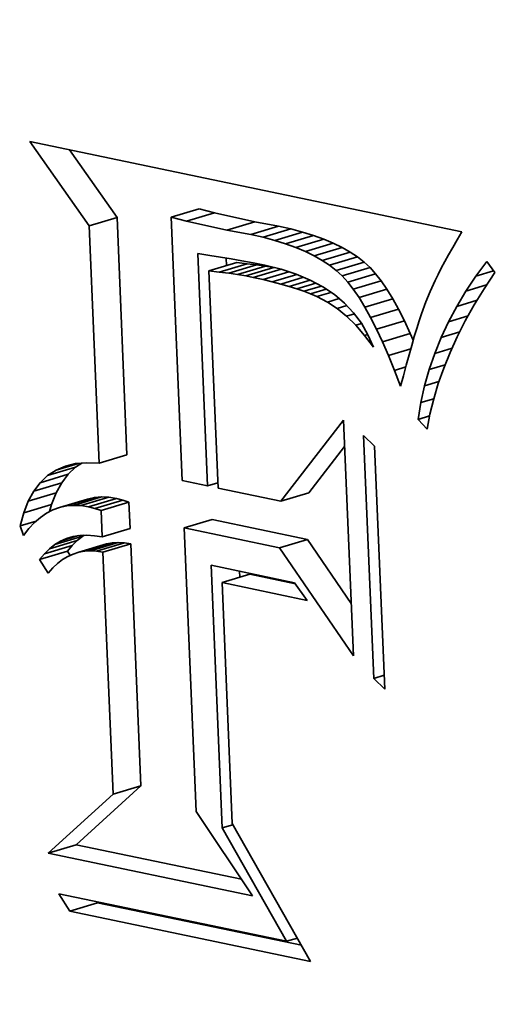
# Model space of a CAD drawing. Extents: x 0 to 10.8, y 0 to 8.3.
# Drawn here: x 8.3 to 8.3, y 3.6 to 3.7 of the extents above; entities that cross this region are included whole.
import ezdxf

# ---------------------------------------------------------------- set-up
doc = ezdxf.new("R2010")
doc.units = 0
doc.header["$MEASUREMENT"] = 0
doc.layers.get('0').update_dxf_attribs({"lineweight": 13})

msp = doc.modelspace()

# ---------------------------------------------------------------- linework, layer by layer
at = {"color": 7, "lineweight": 35, "ltscale": 0.000179432}
msp.add_line((8.318223, 3.678792), (8.314098, 3.684666), dxfattribs=at)
at = {"color": 7, "lineweight": 35, "ltscale": 0.000768201}
msp.add_line((8.314098, 3.684666), (8.344177, 3.678383), dxfattribs=at)
at = {"color": 7, "lineweight": 35, "ltscale": 0.000144054}
msp.add_line((8.320168, 3.679374), (8.316856, 3.68409), dxfattribs=at)
at = {"color": 7, "lineweight": 35, "ltscale": 5.07402e-05}
for p, q in [((8.323943, 3.679385), (8.325887, 3.679967)), ((8.318223, 3.678792), (8.320168, 3.679374)), ((8.325016, 3.679122), (8.326961, 3.679704)), ((8.327829, 3.678495), (8.329773, 3.679077)), ((8.329479, 3.67819), (8.331423, 3.678772)), ((8.330341, 3.677994), (8.332285, 3.678576)), ((8.331152, 3.677777), (8.333097, 3.678359)), ((8.331914, 3.677541), (8.333858, 3.678123)), ((8.332626, 3.677283), (8.33457, 3.677865)), ((8.333288, 3.677005), (8.335232, 3.677587)), ((8.3339, 3.676706), (8.335844, 3.677288)), ((8.334462, 3.676387), (8.336406, 3.676969)), ((8.334974, 3.676047), (8.336918, 3.676629)), ((8.32657, 3.67565), (8.328514, 3.676232)), ((8.327285, 3.675571), (8.329229, 3.676153)), ((8.327951, 3.675486), (8.329896, 3.676068)), ((8.32857, 3.675396), (8.330514, 3.675978)), ((8.32914, 3.6753), (8.331084, 3.675882)), ((8.335436, 3.675686), (8.33738, 3.676268)), ((8.335848, 3.675305), (8.337792, 3.675887)), ((8.329663, 3.675199), (8.331607, 3.675781)), ((8.336237, 3.674875), (8.338181, 3.675457)), ((8.33663, 3.674371), (8.338574, 3.674953)), ((8.337027, 3.673791), (8.338971, 3.674373)), ((8.337428, 3.673135), (8.339372, 3.673717)), ((8.337833, 3.672404), (8.339778, 3.672986)), ((8.338243, 3.671598), (8.340187, 3.67218)), ((8.338656, 3.670716), (8.3406, 3.671298)), ((8.31892, 3.662253), (8.320864, 3.662835)), ((8.31482, 3.6609), (8.316765, 3.661482)), ((8.315337, 3.661389), (8.317282, 3.661971)), ((8.314369, 3.660305), (8.316314, 3.660887)), ((8.313985, 3.659604), (8.31593, 3.660186)), ((8.331583, 3.659608), (8.333527, 3.66019)), ((8.316166, 3.65917), (8.31811, 3.659752)), ((8.316645, 3.659277), (8.31859, 3.659859)), ((8.317142, 3.65932), (8.319086, 3.659902)), ((8.317655, 3.659302), (8.3196, 3.659884)), ((8.318186, 3.65922), (8.32013, 3.659802)), ((8.318625, 3.659101), (8.32057, 3.659683)), ((8.319059, 3.65896), (8.321003, 3.659542)), ((8.313668, 3.658798), (8.315612, 3.65938)), ((8.324854, 3.65775), (8.326798, 3.658332)), ((8.319136, 3.657118), (8.321081, 3.6577)), ((8.315458, 3.656296), (8.317402, 3.656878)), ((8.315833, 3.65659), (8.317777, 3.657172)), ((8.3179, 3.656125), (8.319845, 3.656707)), ((8.318314, 3.656151), (8.320259, 3.656733)), ((8.318741, 3.656129), (8.320685, 3.656711)), ((8.33149, 3.656364), (8.333434, 3.656946)), ((8.314779, 3.655542), (8.316723, 3.656124)), ((8.315106, 3.655946), (8.317051, 3.656528)), ((8.317499, 3.656051), (8.319443, 3.656633)), ((8.319181, 3.65606), (8.321125, 3.656642)), ((8.327485, 3.653937), (8.329429, 3.654519)), ((8.319891, 3.639207), (8.321835, 3.639789)), ((8.315382, 3.635099), (8.317327, 3.635681)), ((8.316873, 3.631057), (8.318818, 3.631639))]:
    msp.add_line(p, q, dxfattribs=at)
at = {"color": 7, "lineweight": 35, "ltscale": 2.764e-05}
for p, q in [((8.326961, 3.679704), (8.325887, 3.679967)), ((8.325016, 3.679122), (8.323943, 3.679385))]:
    msp.add_line(p, q, dxfattribs=at)
at = {"color": 7, "lineweight": 35, "ltscale": 0.00041386}
for p, q in [((8.320864, 3.662835), (8.320168, 3.679374)), ((8.31892, 3.662253), (8.318223, 3.678792))]:
    msp.add_line(p, q, dxfattribs=at)
at = {"color": 7, "lineweight": 35, "ltscale": 0.000458974}
msp.add_line((8.323943, 3.679385), (8.324715, 3.661042), dxfattribs=at)
at = {"color": 7, "lineweight": 35, "ltscale": 7.20304e-05}
for p, q in [((8.329773, 3.679077), (8.326961, 3.679704)), ((8.327829, 3.678495), (8.325016, 3.679122))]:
    msp.add_line(p, q, dxfattribs=at)
at = {"color": 7, "lineweight": 35, "ltscale": 4.19538e-05}
for p, q in [((8.331423, 3.678772), (8.329773, 3.679077)), ((8.329479, 3.67819), (8.327829, 3.678495))]:
    msp.add_line(p, q, dxfattribs=at)
at = {"color": 7, "lineweight": 35, "ltscale": 2.20951e-05}
for p, q in [((8.332285, 3.678576), (8.331423, 3.678772)), ((8.330341, 3.677994), (8.329479, 3.67819))]:
    msp.add_line(p, q, dxfattribs=at)
at = {"color": 7, "lineweight": 35, "ltscale": 2.1003e-05}
for p, q in [((8.331152, 3.677777), (8.330341, 3.677994)), ((8.333097, 3.678359), (8.332285, 3.678576))]:
    msp.add_line(p, q, dxfattribs=at)
at = {"color": 7, "lineweight": 35, "ltscale": 1.99389e-05}
for p, q in [((8.333858, 3.678123), (8.333097, 3.678359)), ((8.331914, 3.677541), (8.331152, 3.677777))]:
    msp.add_line(p, q, dxfattribs=at)
at = {"color": 7, "lineweight": 35, "ltscale": 1.89268e-05}
for p, q in [((8.33457, 3.677865), (8.333858, 3.678123)), ((8.332626, 3.677283), (8.331914, 3.677541))]:
    msp.add_line(p, q, dxfattribs=at)
at = {"color": 7, "lineweight": 35, "ltscale": 1.60821e-05}
msp.add_line((8.344177, 3.678383), (8.343854, 3.677826), dxfattribs=at)
at = {"color": 7, "lineweight": 35, "ltscale": 1.7943e-05}
for p, q in [((8.333288, 3.677005), (8.332626, 3.677283)), ((8.335232, 3.677587), (8.33457, 3.677865))]:
    msp.add_line(p, q, dxfattribs=at)
at = {"color": 7, "lineweight": 35, "ltscale": 1.70326e-05}
for p, q in [((8.335844, 3.677288), (8.335232, 3.677587)), ((8.3339, 3.676706), (8.333288, 3.677005))]:
    msp.add_line(p, q, dxfattribs=at)
at = {"color": 7, "lineweight": 35, "ltscale": 1.61601e-05}
for p, q in [((8.336406, 3.676969), (8.335844, 3.677288)), ((8.334462, 3.676387), (8.3339, 3.676706))]:
    msp.add_line(p, q, dxfattribs=at)
at = {"color": 7, "lineweight": 35, "ltscale": 1.45825e-05}
msp.add_line((8.343551, 3.677293), (8.343267, 3.676783), dxfattribs=at)
at = {"color": 7, "lineweight": 35, "ltscale": 1.53301e-05}
msp.add_line((8.343854, 3.677826), (8.343551, 3.677293), dxfattribs=at)
at = {"color": 7, "lineweight": 35, "ltscale": 0.000405033}
msp.add_line((8.326483, 3.660673), (8.325801, 3.67686), dxfattribs=at)
at = {"color": 7, "lineweight": 35, "ltscale": 2.1242e-05}
msp.add_line((8.325801, 3.67686), (8.32664, 3.676723), dxfattribs=at)
at = {"color": 7, "lineweight": 35, "ltscale": 1.83558e-05}
msp.add_line((8.32664, 3.676723), (8.327366, 3.676614), dxfattribs=at)
at = {"color": 7, "lineweight": 35, "ltscale": 1.8873e-05}
msp.add_line((8.327366, 3.676614), (8.328111, 3.676491), dxfattribs=at)
at = {"color": 7, "lineweight": 35, "ltscale": 1.31351e-05}
msp.add_line((8.327805, 3.67602), (8.327783, 3.676545), dxfattribs=at)
at = {"color": 7, "lineweight": 35, "ltscale": 1.5357e-05}
for p, q in [((8.336918, 3.676629), (8.336406, 3.676969)), ((8.334974, 3.676047), (8.334462, 3.676387))]:
    msp.add_line(p, q, dxfattribs=at)
at = {"color": 7, "lineweight": 35, "ltscale": 1.46618e-05}
for p, q in [((8.33738, 3.676268), (8.336918, 3.676629)), ((8.335436, 3.675686), (8.334974, 3.676047))]:
    msp.add_line(p, q, dxfattribs=at)
at = {"color": 7, "lineweight": 35, "ltscale": 1.38478e-05}
msp.add_line((8.343267, 3.676783), (8.343003, 3.676296), dxfattribs=at)
at = {"color": 7, "lineweight": 35, "ltscale": 1.94066e-05}
msp.add_line((8.328111, 3.676491), (8.328875, 3.676355), dxfattribs=at)
at = {"color": 7, "lineweight": 35, "ltscale": 1.79786e-05}
for p, q in [((8.329229, 3.676153), (8.328514, 3.676232)), ((8.327285, 3.675571), (8.32657, 3.67565))]:
    msp.add_line(p, q, dxfattribs=at)
at = {"color": 7, "lineweight": 35, "ltscale": 1.99302e-05}
msp.add_line((8.328875, 3.676355), (8.329658, 3.676205), dxfattribs=at)
at = {"color": 7, "lineweight": 35, "ltscale": 1.67943e-05}
for p, q in [((8.329896, 3.676068), (8.329229, 3.676153)), ((8.327951, 3.675486), (8.327285, 3.675571))]:
    msp.add_line(p, q, dxfattribs=at)
at = {"color": 7, "lineweight": 35, "ltscale": 2.04597e-05}
msp.add_line((8.329658, 3.676205), (8.33046, 3.676042), dxfattribs=at)
at = {"color": 7, "lineweight": 35, "ltscale": 1.56252e-05}
for p, q in [((8.330514, 3.675978), (8.329896, 3.676068)), ((8.32857, 3.675396), (8.327951, 3.675486))]:
    msp.add_line(p, q, dxfattribs=at)
at = {"color": 7, "lineweight": 35, "ltscale": 2.93272e-05}
msp.add_line((8.33046, 3.676042), (8.331599, 3.675763), dxfattribs=at)
at = {"color": 7, "lineweight": 35, "ltscale": 1.44624e-05}
for p, q in [((8.331084, 3.675882), (8.330514, 3.675978)), ((8.32914, 3.6753), (8.32857, 3.675396))]:
    msp.add_line(p, q, dxfattribs=at)
at = {"color": 7, "lineweight": 35, "ltscale": 3.53848e-06}
msp.add_line((8.331223, 3.675855), (8.331084, 3.675882), dxfattribs=at)
at = {"color": 7, "lineweight": 35, "ltscale": 1.40249e-05}
for p, q in [((8.337792, 3.675887), (8.33738, 3.676268)), ((8.335848, 3.675305), (8.335436, 3.675686))]:
    msp.add_line(p, q, dxfattribs=at)
at = {"color": 7, "lineweight": 35, "ltscale": 1.44923e-05}
for p, q in [((8.338181, 3.675457), (8.337792, 3.675887)), ((8.336237, 3.674875), (8.335848, 3.675305))]:
    msp.add_line(p, q, dxfattribs=at)
at = {"color": 7, "lineweight": 35, "ltscale": 1.31031e-05}
msp.add_line((8.343003, 3.676296), (8.342758, 3.675833), dxfattribs=at)
at = {"color": 7, "lineweight": 35, "ltscale": 3.18782e-05}
msp.add_line((8.345171, 3.675282), (8.34593, 3.676307), dxfattribs=at)
at = {"color": 7, "lineweight": 35, "ltscale": 2.37612e-05}
msp.add_line((8.34593, 3.676307), (8.34648, 3.675531), dxfattribs=at)
at = {"color": 7, "lineweight": 35, "ltscale": 0.000378553}
msp.add_line((8.32657, 3.67565), (8.327207, 3.660522), dxfattribs=at)
at = {"color": 7, "lineweight": 35, "ltscale": 1.33044e-05}
msp.add_line((8.329663, 3.675199), (8.32914, 3.6753), dxfattribs=at)
at = {"color": 7, "lineweight": 35, "ltscale": 1.7335e-05}
msp.add_line((8.33034, 3.675051), (8.329663, 3.675199), dxfattribs=at)
at = {"color": 7, "lineweight": 35, "ltscale": 4.68535e-05}
msp.add_line((8.33034, 3.675051), (8.332135, 3.675588), dxfattribs=at)
at = {"color": 7, "lineweight": 35, "ltscale": 4.44076e-05}
msp.add_line((8.330982, 3.674897), (8.332684, 3.675407), dxfattribs=at)
at = {"color": 7, "lineweight": 35, "ltscale": 4.08987e-05}
msp.add_line((8.331588, 3.674739), (8.333156, 3.675208), dxfattribs=at)
at = {"color": 7, "lineweight": 35, "ltscale": 2.77278e-05}
msp.add_line((8.331599, 3.675763), (8.332654, 3.675419), dxfattribs=at)
at = {"color": 7, "lineweight": 35, "ltscale": 2.63025e-05}
msp.add_line((8.332654, 3.675419), (8.333624, 3.675011), dxfattribs=at)
at = {"color": 7, "lineweight": 35, "ltscale": 1.59855e-05}
for p, q in [((8.338574, 3.674953), (8.338181, 3.675457)), ((8.33663, 3.674371), (8.336237, 3.674875))]:
    msp.add_line(p, q, dxfattribs=at)
at = {"color": 7, "lineweight": 35, "ltscale": 1.16432e-05}
msp.add_line((8.342533, 3.675393), (8.342327, 3.674975), dxfattribs=at)
at = {"color": 7, "lineweight": 35, "ltscale": 1.23693e-05}
msp.add_line((8.342758, 3.675833), (8.342533, 3.675393), dxfattribs=at)
at = {"color": 7, "lineweight": 35, "ltscale": 3.13156e-05}
msp.add_line((8.344474, 3.674241), (8.345171, 3.675282), dxfattribs=at)
at = {"color": 7, "lineweight": 35, "ltscale": 3.19785e-05}
msp.add_line((8.345171, 3.675282), (8.346396, 3.675649), dxfattribs=at)
at = {"color": 7, "lineweight": 35, "ltscale": 3.38424e-05}
msp.add_line((8.34648, 3.675531), (8.345736, 3.6744), dxfattribs=at)
at = {"color": 7, "lineweight": 35, "ltscale": 1.65078e-05}
msp.add_line((8.330982, 3.674897), (8.33034, 3.675051), dxfattribs=at)
at = {"color": 7, "lineweight": 35, "ltscale": 1.56631e-05}
msp.add_line((8.331588, 3.674739), (8.330982, 3.674897), dxfattribs=at)
at = {"color": 7, "lineweight": 35, "ltscale": 1.48449e-05}
msp.add_line((8.332159, 3.674574), (8.331588, 3.674739), dxfattribs=at)
at = {"color": 7, "lineweight": 35, "ltscale": 3.81513e-05}
msp.add_line((8.332159, 3.674574), (8.333621, 3.675012), dxfattribs=at)
at = {"color": 7, "lineweight": 35, "ltscale": 1.40277e-05}
msp.add_line((8.332694, 3.674405), (8.332159, 3.674574), dxfattribs=at)
at = {"color": 7, "lineweight": 35, "ltscale": 3.45077e-05}
msp.add_line((8.332694, 3.674405), (8.334016, 3.674801), dxfattribs=at)
at = {"color": 7, "lineweight": 35, "ltscale": 3.16224e-05}
msp.add_line((8.333193, 3.67423), (8.334405, 3.674593), dxfattribs=at)
at = {"color": 7, "lineweight": 35, "ltscale": 2.50613e-05}
msp.add_line((8.333624, 3.675011), (8.334507, 3.674538), dxfattribs=at)
at = {"color": 7, "lineweight": 35, "ltscale": 2.40848e-05}
msp.add_line((8.334507, 3.674538), (8.335307, 3.674), dxfattribs=at)
at = {"color": 7, "lineweight": 35, "ltscale": 1.75811e-05}
for p, q in [((8.338971, 3.674373), (8.338574, 3.674953)), ((8.337027, 3.673791), (8.33663, 3.674371))]:
    msp.add_line(p, q, dxfattribs=at)
at = {"color": 7, "lineweight": 35, "ltscale": 2.10701e-05}
msp.add_line((8.342327, 3.674975), (8.341973, 3.67421), dxfattribs=at)
at = {"color": 7, "lineweight": 35, "ltscale": 3.76225e-05}
msp.add_line((8.344474, 3.674241), (8.345916, 3.674673), dxfattribs=at)
at = {"color": 7, "lineweight": 35, "ltscale": 1.32262e-05}
msp.add_line((8.333193, 3.67423), (8.332694, 3.674405), dxfattribs=at)
at = {"color": 7, "lineweight": 35, "ltscale": 1.24228e-05}
msp.add_line((8.333656, 3.67405), (8.333193, 3.67423), dxfattribs=at)
at = {"color": 7, "lineweight": 35, "ltscale": 2.84611e-05}
msp.add_line((8.333656, 3.67405), (8.334747, 3.674377), dxfattribs=at)
at = {"color": 7, "lineweight": 35, "ltscale": 1.1667e-05}
msp.add_line((8.334084, 3.673864), (8.333656, 3.67405), dxfattribs=at)
at = {"color": 7, "lineweight": 35, "ltscale": 2.57209e-05}
msp.add_line((8.334084, 3.673864), (8.33507, 3.674159), dxfattribs=at)
at = {"color": 7, "lineweight": 35, "ltscale": 2.10636e-05}
msp.add_line((8.334833, 3.673478), (8.334084, 3.673864), dxfattribs=at)
at = {"color": 7, "lineweight": 35, "ltscale": 2.3345e-05}
msp.add_line((8.335307, 3.674), (8.33602, 3.673398), dxfattribs=at)
at = {"color": 7, "lineweight": 35, "ltscale": 1.92059e-05}
for p, q in [((8.337428, 3.673135), (8.337027, 3.673791)), ((8.339372, 3.673717), (8.338971, 3.674373))]:
    msp.add_line(p, q, dxfattribs=at)
at = {"color": 7, "lineweight": 35, "ltscale": 1.90656e-05}
msp.add_line((8.341973, 3.67421), (8.341684, 3.673504), dxfattribs=at)
at = {"color": 7, "lineweight": 35, "ltscale": 3.08569e-05}
msp.add_line((8.343839, 3.673183), (8.344474, 3.674241), dxfattribs=at)
at = {"color": 7, "lineweight": 35, "ltscale": 3.28448e-05}
msp.add_line((8.345736, 3.6744), (8.345053, 3.673278), dxfattribs=at)
at = {"color": 7, "lineweight": 35, "ltscale": 2.10626e-05}
msp.add_line((8.334833, 3.673478), (8.33564, 3.673719), dxfattribs=at)
at = {"color": 7, "lineweight": 35, "ltscale": 2.00815e-05}
msp.add_line((8.335502, 3.673034), (8.334833, 3.673478), dxfattribs=at)
at = {"color": 7, "lineweight": 35, "ltscale": 1.75318e-05}
msp.add_line((8.335502, 3.673034), (8.336174, 3.673235), dxfattribs=at)
at = {"color": 7, "lineweight": 35, "ltscale": 2.29058e-05}
msp.add_line((8.33602, 3.673398), (8.336649, 3.672731), dxfattribs=at)
at = {"color": 7, "lineweight": 35, "ltscale": 2.09057e-05}
for p, q in [((8.337833, 3.672404), (8.337428, 3.673135)), ((8.339778, 3.672986), (8.339372, 3.673717))]:
    msp.add_line(p, q, dxfattribs=at)
at = {"color": 7, "lineweight": 35, "ltscale": 2.24156e-05}
msp.add_line((8.341684, 3.673504), (8.341382, 3.67266), dxfattribs=at)
at = {"color": 7, "lineweight": 35, "ltscale": 3.04457e-05}
msp.add_line((8.343267, 3.672108), (8.343839, 3.673183), dxfattribs=at)
at = {"color": 7, "lineweight": 35, "ltscale": 3.68939e-05}
msp.add_line((8.343839, 3.673183), (8.345253, 3.673606), dxfattribs=at)
at = {"color": 7, "lineweight": 35, "ltscale": 3.18779e-05}
msp.add_line((8.345053, 3.673278), (8.344431, 3.672165), dxfattribs=at)
at = {"color": 7, "lineweight": 35, "ltscale": 2.11265e-05}
msp.add_line((8.336156, 3.672499), (8.335502, 3.673034), dxfattribs=at)
at = {"color": 7, "lineweight": 35, "ltscale": 1.42068e-05}
msp.add_line((8.336156, 3.672499), (8.336701, 3.672661), dxfattribs=at)
at = {"color": 7, "lineweight": 35, "ltscale": 2.23547e-05}
msp.add_line((8.336795, 3.671872), (8.336156, 3.672499), dxfattribs=at)
at = {"color": 7, "lineweight": 35, "ltscale": 2.2771e-05}
msp.add_line((8.336649, 3.672731), (8.337192, 3.672), dxfattribs=at)
at = {"color": 7, "lineweight": 35, "ltscale": 2.2606e-05}
for p, q in [((8.340187, 3.67218), (8.339778, 3.672986)), ((8.338243, 3.671598), (8.337833, 3.672404))]:
    msp.add_line(p, q, dxfattribs=at)
at = {"color": 7, "lineweight": 35, "ltscale": 1.2818e-05}
msp.add_line((8.341382, 3.67266), (8.341221, 3.672173), dxfattribs=at)
at = {"color": 7, "lineweight": 35, "ltscale": 3.54947e-05}
msp.add_line((8.343267, 3.672108), (8.344627, 3.672515), dxfattribs=at)
at = {"color": 7, "lineweight": 35, "ltscale": 1.04951e-05}
msp.add_line((8.336795, 3.671872), (8.337197, 3.671993), dxfattribs=at)
at = {"color": 7, "lineweight": 35, "ltscale": 2.37657e-05}
msp.add_line((8.337417, 3.671154), (8.336795, 3.671872), dxfattribs=at)
at = {"color": 7, "lineweight": 35, "ltscale": 2.29701e-05}
msp.add_line((8.337192, 3.672), (8.337651, 3.671204), dxfattribs=at)
at = {"color": 7, "lineweight": 35, "ltscale": 2.43513e-05}
for p, q in [((8.3406, 3.671298), (8.340187, 3.67218)), ((8.338656, 3.670716), (8.338243, 3.671598))]:
    msp.add_line(p, q, dxfattribs=at)
at = {"color": 7, "lineweight": 35, "ltscale": 1.38879e-05}
msp.add_line((8.341221, 3.672173), (8.341053, 3.671644), dxfattribs=at)
at = {"color": 7, "lineweight": 35, "ltscale": 3.01263e-05}
msp.add_line((8.342756, 3.671016), (8.343267, 3.672108), dxfattribs=at)
at = {"color": 7, "lineweight": 35, "ltscale": 3.09684e-05}
msp.add_line((8.344431, 3.672165), (8.343869, 3.671061), dxfattribs=at)
at = {"color": 7, "lineweight": 35, "ltscale": 5.84677e-06}
msp.add_line((8.337417, 3.671154), (8.337641, 3.671221), dxfattribs=at)
at = {"color": 7, "lineweight": 35, "ltscale": 2.53027e-05}
msp.add_line((8.338024, 3.670344), (8.337417, 3.671154), dxfattribs=at)
at = {"color": 7, "lineweight": 35, "ltscale": 2.34433e-05}
msp.add_line((8.337651, 3.671204), (8.338024, 3.670344), dxfattribs=at)
at = {"color": 7, "lineweight": 35, "ltscale": 1.29318e-05}
msp.add_line((8.340807, 3.670823), (8.3406, 3.671298), dxfattribs=at)
at = {"color": 7, "lineweight": 35, "ltscale": 1.60301e-05}
msp.add_line((8.340879, 3.671071), (8.340699, 3.670456), dxfattribs=at)
at = {"color": 7, "lineweight": 35, "ltscale": 1.49577e-05}
msp.add_line((8.341053, 3.671644), (8.340879, 3.671071), dxfattribs=at)
at = {"color": 7, "lineweight": 35, "ltscale": 3.3569e-05}
msp.add_line((8.342756, 3.671016), (8.344043, 3.671401), dxfattribs=at)
at = {"color": 7, "lineweight": 35, "ltscale": 3.01094e-05}
msp.add_line((8.343869, 3.671061), (8.343368, 3.669966), dxfattribs=at)
at = {"color": 7, "lineweight": 35, "ltscale": 2.61049e-05}
msp.add_line((8.339073, 3.669758), (8.338656, 3.670716), dxfattribs=at)
at = {"color": 7, "lineweight": 35, "ltscale": 1.71039e-05}
msp.add_line((8.340699, 3.670456), (8.340512, 3.669798), dxfattribs=at)
at = {"color": 7, "lineweight": 35, "ltscale": 2.99006e-05}
msp.add_line((8.342308, 3.669907), (8.342756, 3.671016), dxfattribs=at)
at = {"color": 7, "lineweight": 35, "ltscale": 4.07267e-05}
msp.add_line((8.339073, 3.669758), (8.340634, 3.670226), dxfattribs=at)
at = {"color": 7, "lineweight": 35, "ltscale": 2.78938e-05}
msp.add_line((8.339494, 3.668725), (8.339073, 3.669758), dxfattribs=at)
at = {"color": 7, "lineweight": 35, "ltscale": 1.81787e-05}
msp.add_line((8.340512, 3.669798), (8.340318, 3.669097), dxfattribs=at)
at = {"color": 7, "lineweight": 35, "ltscale": 2.97502e-05}
msp.add_line((8.341922, 3.668782), (8.342308, 3.669907), dxfattribs=at)
at = {"color": 7, "lineweight": 35, "ltscale": 3.12435e-05}
msp.add_line((8.342308, 3.669907), (8.343506, 3.670266), dxfattribs=at)
at = {"color": 7, "lineweight": 35, "ltscale": 2.92946e-05}
msp.add_line((8.343368, 3.669966), (8.342927, 3.66888), dxfattribs=at)
at = {"color": 7, "lineweight": 35, "ltscale": 1.92673e-05}
msp.add_line((8.340318, 3.669097), (8.340118, 3.668353), dxfattribs=at)
at = {"color": 7, "lineweight": 35, "ltscale": 2.8666e-05}
msp.add_line((8.341922, 3.668782), (8.343021, 3.669111), dxfattribs=at)
at = {"color": 7, "lineweight": 35, "ltscale": 2.05516e-05}
msp.add_line((8.339494, 3.668725), (8.340282, 3.668961), dxfattribs=at)
at = {"color": 7, "lineweight": 35, "ltscale": 2.96723e-05}
msp.add_line((8.33992, 3.667617), (8.339494, 3.668725), dxfattribs=at)
at = {"color": 7, "lineweight": 35, "ltscale": 1.90444e-05}
msp.add_line((8.340118, 3.668353), (8.33992, 3.667617), dxfattribs=at)
at = {"color": 7, "lineweight": 35, "ltscale": 2.96861e-05}
msp.add_line((8.341598, 3.667639), (8.341922, 3.668782), dxfattribs=at)
at = {"color": 7, "lineweight": 35, "ltscale": 2.85491e-05}
msp.add_line((8.342927, 3.66888), (8.342547, 3.667803), dxfattribs=at)
at = {"color": 7, "lineweight": 35, "ltscale": 2.97087e-05}
msp.add_line((8.341337, 3.66648), (8.341598, 3.667639), dxfattribs=at)
at = {"color": 7, "lineweight": 35, "ltscale": 2.59828e-05}
msp.add_line((8.341598, 3.667639), (8.342594, 3.667937), dxfattribs=at)
at = {"color": 7, "lineweight": 35, "ltscale": 2.7854e-05}
msp.add_line((8.342547, 3.667803), (8.342227, 3.666736), dxfattribs=at)
at = {"color": 7, "lineweight": 35, "ltscale": 2.9832e-05}
msp.add_line((8.341138, 3.665304), (8.341337, 3.66648), dxfattribs=at)
at = {"color": 7, "lineweight": 35, "ltscale": 2.33233e-05}
msp.add_line((8.341337, 3.66648), (8.342231, 3.666748), dxfattribs=at)
at = {"color": 7, "lineweight": 35, "ltscale": 2.72554e-05}
msp.add_line((8.342227, 3.666736), (8.341968, 3.665677), dxfattribs=at)
at = {"color": 7, "lineweight": 35, "ltscale": 2.67036e-05}
msp.add_line((8.341968, 3.665677), (8.341769, 3.664628), dxfattribs=at)
at = {"color": 7, "lineweight": 35, "ltscale": 0.000178479}
msp.add_line((8.331583, 3.659608), (8.33594, 3.665263), dxfattribs=at)
at = {"color": 7, "lineweight": 35, "ltscale": 0.000410923}
msp.add_line((8.33594, 3.665263), (8.336632, 3.64884), dxfattribs=at)
at = {"color": 7, "lineweight": 35, "ltscale": 2.10139e-05}
msp.add_line((8.341138, 3.665304), (8.341943, 3.665545), dxfattribs=at)
at = {"color": 7, "lineweight": 35, "ltscale": 2.31295e-05}
msp.add_line((8.341769, 3.664628), (8.341138, 3.665304), dxfattribs=at)
at = {"color": 7, "lineweight": 35, "ltscale": 0.000423667}
for p, q in [((8.338048, 3.647263), (8.337335, 3.664194)), ((8.338113, 3.663449), (8.338827, 3.646517))]:
    msp.add_line(p, q, dxfattribs=at)
at = {"color": 7, "lineweight": 35, "ltscale": 2.69436e-05}
for p, q in [((8.337335, 3.664194), (8.338113, 3.663449)), ((8.338827, 3.646517), (8.338048, 3.647263))]:
    msp.add_line(p, q, dxfattribs=at)
at = {"color": 7, "lineweight": 35, "ltscale": 0.000102013}
msp.add_line((8.333527, 3.66019), (8.336018, 3.663422), dxfattribs=at)
at = {"color": 7, "lineweight": 35, "ltscale": 4.08009e-05}
msp.add_line((8.315921, 3.661773), (8.317484, 3.662241), dxfattribs=at)
at = {"color": 7, "lineweight": 35, "ltscale": 1.84338e-05}
msp.add_line((8.316571, 3.662051), (8.317288, 3.662224), dxfattribs=at)
at = {"color": 7, "lineweight": 35, "ltscale": 1.32042e-05}
msp.add_line((8.317282, 3.661971), (8.317723, 3.662261), dxfattribs=at)
at = {"color": 7, "lineweight": 35, "ltscale": 1.96396e-05}
msp.add_line((8.317288, 3.662224), (8.31807, 3.662291), dxfattribs=at)
at = {"color": 7, "lineweight": 35, "ltscale": 2.12636e-05}
msp.add_line((8.31807, 3.662291), (8.31892, 3.662253), dxfattribs=at)
at = {"color": 7, "lineweight": 35, "ltscale": 1.74528e-05}
msp.add_line((8.315337, 3.661389), (8.315921, 3.661773), dxfattribs=at)
at = {"color": 7, "lineweight": 35, "ltscale": 1.7677e-05}
msp.add_line((8.315921, 3.661773), (8.316571, 3.662051), dxfattribs=at)
at = {"color": 7, "lineweight": 35, "ltscale": 1.86622e-05}
for p, q in [((8.316314, 3.660887), (8.316765, 3.661482)), ((8.314369, 3.660305), (8.31482, 3.6609))]:
    msp.add_line(p, q, dxfattribs=at)
at = {"color": 7, "lineweight": 35, "ltscale": 1.78011e-05}
for p, q in [((8.316765, 3.661482), (8.317282, 3.661971)), ((8.31482, 3.6609), (8.315337, 3.661389))]:
    msp.add_line(p, q, dxfattribs=at)
at = {"color": 7, "lineweight": 35, "ltscale": 1.99817e-05}
for p, q in [((8.31593, 3.660186), (8.316314, 3.660887)), ((8.313985, 3.659604), (8.314369, 3.660305))]:
    msp.add_line(p, q, dxfattribs=at)
at = {"color": 7, "lineweight": 35, "ltscale": 4.51497e-05}
msp.add_line((8.324715, 3.661042), (8.326483, 3.660673), dxfattribs=at)
at = {"color": 7, "lineweight": 35, "ltscale": 1.84983e-05}
msp.add_line((8.326483, 3.660673), (8.327192, 3.660885), dxfattribs=at)
at = {"color": 7, "lineweight": 35, "ltscale": 2.16552e-05}
for p, q in [((8.315612, 3.65938), (8.31593, 3.660186)), ((8.313668, 3.658798), (8.313985, 3.659604))]:
    msp.add_line(p, q, dxfattribs=at)
at = {"color": 7, "lineweight": 35, "ltscale": 0.00011175}
msp.add_line((8.327207, 3.660522), (8.331583, 3.659608), dxfattribs=at)
at = {"color": 7, "lineweight": 35, "ltscale": 1.2278e-05}
for p, q in [((8.31859, 3.659859), (8.31811, 3.659752)), ((8.316645, 3.659277), (8.316166, 3.65917))]:
    msp.add_line(p, q, dxfattribs=at)
at = {"color": 7, "lineweight": 35, "ltscale": 1.24601e-05}
for p, q in [((8.319086, 3.659902), (8.31859, 3.659859)), ((8.317142, 3.65932), (8.316645, 3.659277))]:
    msp.add_line(p, q, dxfattribs=at)
at = {"color": 7, "lineweight": 35, "ltscale": 1.2845e-05}
for p, q in [((8.3196, 3.659884), (8.319086, 3.659902)), ((8.317655, 3.659302), (8.317142, 3.65932))]:
    msp.add_line(p, q, dxfattribs=at)
at = {"color": 7, "lineweight": 35, "ltscale": 1.3425e-05}
for p, q in [((8.32013, 3.659802), (8.3196, 3.659884)), ((8.318186, 3.65922), (8.317655, 3.659302))]:
    msp.add_line(p, q, dxfattribs=at)
at = {"color": 7, "lineweight": 35, "ltscale": 1.13816e-05}
for p, q in [((8.32057, 3.659683), (8.32013, 3.659802)), ((8.318625, 3.659101), (8.318186, 3.65922))]:
    msp.add_line(p, q, dxfattribs=at)
at = {"color": 7, "lineweight": 35, "ltscale": 1.13849e-05}
for p, q in [((8.321003, 3.659542), (8.32057, 3.659683)), ((8.319059, 3.65896), (8.318625, 3.659101))]:
    msp.add_line(p, q, dxfattribs=at)
at = {"color": 7, "lineweight": 35, "ltscale": 4.60933e-05}
for p, q in [((8.321081, 3.6577), (8.321003, 3.659542)), ((8.319136, 3.657118), (8.319059, 3.65896))]:
    msp.add_line(p, q, dxfattribs=at)
at = {"color": 7, "lineweight": 35, "ltscale": 2.36471e-05}
msp.add_line((8.313417, 3.657886), (8.313668, 3.658798), dxfattribs=at)
at = {"color": 7, "lineweight": 35, "ltscale": 1.29942e-05}
msp.add_line((8.315258, 3.65877), (8.31483, 3.658475), dxfattribs=at)
at = {"color": 7, "lineweight": 35, "ltscale": 1.25499e-05}
msp.add_line((8.315703, 3.659001), (8.315258, 3.65877), dxfattribs=at)
at = {"color": 7, "lineweight": 35, "ltscale": 1.28932e-05}
msp.add_line((8.315475, 3.658883), (8.315612, 3.65938), dxfattribs=at)
at = {"color": 7, "lineweight": 35, "ltscale": 1.23147e-05}
msp.add_line((8.316166, 3.65917), (8.315703, 3.659001), dxfattribs=at)
at = {"color": 7, "lineweight": 35, "ltscale": 2.92321e-05}
msp.add_line((8.313417, 3.657886), (8.314537, 3.658221), dxfattribs=at)
at = {"color": 7, "lineweight": 35, "ltscale": 1.44017e-05}
msp.add_line((8.314418, 3.658118), (8.314023, 3.657698), dxfattribs=at)
at = {"color": 7, "lineweight": 35, "ltscale": 1.36192e-05}
msp.add_line((8.31483, 3.658475), (8.314418, 3.658118), dxfattribs=at)
at = {"color": 7, "lineweight": 35, "ltscale": 0.000169473}
for p, q in [((8.333434, 3.656946), (8.326798, 3.658332)), ((8.33149, 3.656364), (8.324854, 3.65775))]:
    msp.add_line(p, q, dxfattribs=at)
at = {"color": 7, "lineweight": 35, "ltscale": 1.76961e-05}
msp.add_line((8.313646, 3.657216), (8.313417, 3.657886), dxfattribs=at)
at = {"color": 7, "lineweight": 35, "ltscale": 1.53028e-05}
msp.add_line((8.314023, 3.657698), (8.313646, 3.657216), dxfattribs=at)
at = {"color": 7, "lineweight": 35, "ltscale": 0.000494282}
msp.add_line((8.324854, 3.65775), (8.325686, 3.637996), dxfattribs=at)
at = {"color": 7, "lineweight": 35, "ltscale": 1.16541e-05}
msp.add_line((8.315833, 3.65659), (8.316233, 3.65683), dxfattribs=at)
at = {"color": 7, "lineweight": 35, "ltscale": 3.29453e-05}
msp.add_line((8.316233, 3.65683), (8.317495, 3.657208), dxfattribs=at)
at = {"color": 7, "lineweight": 35, "ltscale": 1.15529e-05}
msp.add_line((8.316233, 3.65683), (8.316656, 3.657015), dxfattribs=at)
at = {"color": 7, "lineweight": 35, "ltscale": 1.16523e-05}
msp.add_line((8.316656, 3.657015), (8.317104, 3.657145), dxfattribs=at)
at = {"color": 7, "lineweight": 35, "ltscale": 1.239e-05}
for p, q in [((8.317051, 3.656528), (8.317402, 3.656878)), ((8.315106, 3.655946), (8.315458, 3.656296))]:
    msp.add_line(p, q, dxfattribs=at)
at = {"color": 7, "lineweight": 35, "ltscale": 1.19505e-05}
msp.add_line((8.317104, 3.657145), (8.317576, 3.657221), dxfattribs=at)
at = {"color": 7, "lineweight": 35, "ltscale": 1.19232e-05}
for p, q in [((8.317402, 3.656878), (8.317777, 3.657172)), ((8.315458, 3.656296), (8.315833, 3.65659))]:
    msp.add_line(p, q, dxfattribs=at)
at = {"color": 7, "lineweight": 35, "ltscale": 1.2417e-05}
msp.add_line((8.317576, 3.657221), (8.318072, 3.657241), dxfattribs=at)
at = {"color": 7, "lineweight": 35, "ltscale": 2.95957e-06}
msp.add_line((8.317777, 3.657172), (8.317879, 3.657233), dxfattribs=at)
at = {"color": 7, "lineweight": 35, "ltscale": 1.30286e-05}
msp.add_line((8.318072, 3.657241), (8.318592, 3.657207), dxfattribs=at)
at = {"color": 7, "lineweight": 35, "ltscale": 1.37875e-05}
msp.add_line((8.318592, 3.657207), (8.319136, 3.657118), dxfattribs=at)
at = {"color": 7, "lineweight": 35, "ltscale": 1.01992e-05}
for p, q in [((8.319845, 3.656707), (8.319443, 3.656633)), ((8.3179, 3.656125), (8.317499, 3.656051))]:
    msp.add_line(p, q, dxfattribs=at)
at = {"color": 7, "lineweight": 35, "ltscale": 1.03697e-05}
for p, q in [((8.320259, 3.656733), (8.319845, 3.656707)), ((8.318314, 3.656151), (8.3179, 3.656125))]:
    msp.add_line(p, q, dxfattribs=at)
at = {"color": 7, "lineweight": 35, "ltscale": 1.06823e-05}
for p, q in [((8.320685, 3.656711), (8.320259, 3.656733)), ((8.318741, 3.656129), (8.318314, 3.656151))]:
    msp.add_line(p, q, dxfattribs=at)
at = {"color": 7, "lineweight": 35, "ltscale": 1.11327e-05}
for p, q in [((8.321125, 3.656642), (8.320685, 3.656711)), ((8.319181, 3.65606), (8.318741, 3.656129))]:
    msp.add_line(p, q, dxfattribs=at)
at = {"color": 7, "lineweight": 35, "ltscale": 0.000134864}
msp.add_line((8.336478, 3.652492), (8.333434, 3.656946), dxfattribs=at)
at = {"color": 7, "lineweight": 35, "ltscale": 1.29992e-05}
for p, q in [((8.316723, 3.656124), (8.317051, 3.656528)), ((8.314779, 3.655542), (8.315106, 3.655946))]:
    msp.add_line(p, q, dxfattribs=at)
at = {"color": 7, "lineweight": 35, "ltscale": 8.50128e-06}
msp.add_line((8.316903, 3.655836), (8.316723, 3.656124), dxfattribs=at)
at = {"color": 7, "lineweight": 35, "ltscale": 1.01655e-05}
msp.add_line((8.317499, 3.656051), (8.317111, 3.655929), dxfattribs=at)
at = {"color": 7, "lineweight": 35, "ltscale": 0.000421708}
for p, q in [((8.319891, 3.639207), (8.319181, 3.65606)), ((8.321835, 3.639789), (8.321125, 3.656642))]:
    msp.add_line(p, q, dxfattribs=at)
at = {"color": 7, "lineweight": 35, "ltscale": 0.00022782}
msp.add_line((8.336632, 3.64884), (8.33149, 3.656364), dxfattribs=at)
at = {"color": 7, "lineweight": 35, "ltscale": 2.76387e-05}
msp.add_line((8.315364, 3.654604), (8.314779, 3.655542), dxfattribs=at)
at = {"color": 7, "lineweight": 35, "ltscale": 1.14803e-05}
msp.add_line((8.316024, 3.655278), (8.315688, 3.654965), dxfattribs=at)
at = {"color": 7, "lineweight": 35, "ltscale": 1.09594e-05}
msp.add_line((8.316374, 3.655543), (8.316024, 3.655278), dxfattribs=at)
at = {"color": 7, "lineweight": 35, "ltscale": 1.05667e-05}
msp.add_line((8.316736, 3.65576), (8.316374, 3.655543), dxfattribs=at)
at = {"color": 7, "lineweight": 35, "ltscale": 1.02853e-05}
msp.add_line((8.317111, 3.655929), (8.316736, 3.65576), dxfattribs=at)
at = {"color": 7, "lineweight": 35, "ltscale": 1.21174e-05}
msp.add_line((8.315688, 3.654965), (8.315364, 3.654604), dxfattribs=at)
at = {"color": 7, "lineweight": 35, "ltscale": 0.000457995}
msp.add_line((8.327487, 3.636843), (8.326716, 3.655147), dxfattribs=at)
at = {"color": 7, "lineweight": 35, "ltscale": 0.000148751}
msp.add_line((8.326716, 3.655147), (8.33254, 3.65393), dxfattribs=at)
at = {"color": 7, "lineweight": 35, "ltscale": 1.06299e-05}
msp.add_line((8.32872, 3.654307), (8.328702, 3.654732), dxfattribs=at)
at = {"color": 7, "lineweight": 35, "ltscale": 0.000419736}
msp.add_line((8.327485, 3.653937), (8.328191, 3.637162), dxfattribs=at)
at = {"color": 7, "lineweight": 35, "ltscale": 0.000151717}
msp.add_line((8.333425, 3.652696), (8.327485, 3.653937), dxfattribs=at)
at = {"color": 7, "lineweight": 35, "ltscale": 8.07689e-05}
msp.add_line((8.332592, 3.653858), (8.329429, 3.654519), dxfattribs=at)
at = {"color": 7, "lineweight": 35, "ltscale": 3.79587e-05}
msp.add_line((8.33254, 3.65393), (8.333425, 3.652696), dxfattribs=at)
at = {"color": 7, "lineweight": 35, "ltscale": 1.92477e-05}
msp.add_line((8.338048, 3.647263), (8.338786, 3.647484), dxfattribs=at)
at = {"color": 7, "lineweight": 35, "ltscale": 0.000152486}
for p, q in [((8.317327, 3.635681), (8.321835, 3.639789)), ((8.315382, 3.635099), (8.319891, 3.639207))]:
    msp.add_line(p, q, dxfattribs=at)
at = {"color": 7, "lineweight": 35, "ltscale": 0.000176509}
msp.add_line((8.325686, 3.637996), (8.32961, 3.632127), dxfattribs=at)
at = {"color": 7, "lineweight": 35, "ltscale": 1.97568e-05}
msp.add_line((8.327487, 3.636843), (8.328244, 3.63707), dxfattribs=at)
at = {"color": 7, "lineweight": 35, "ltscale": 0.000227112}
msp.add_line((8.331984, 3.62895), (8.327487, 3.636843), dxfattribs=at)
at = {"color": 7, "lineweight": 35, "ltscale": 0.000276321}
msp.add_line((8.328191, 3.637162), (8.333651, 3.627552), dxfattribs=at)
at = {"color": 7, "lineweight": 35, "ltscale": 0.000294105}
msp.add_line((8.328842, 3.633275), (8.317327, 3.635681), dxfattribs=at)
at = {"color": 7, "lineweight": 35, "ltscale": 0.000363373}
msp.add_line((8.32961, 3.632127), (8.315382, 3.635099), dxfattribs=at)
at = {"color": 7, "lineweight": 35, "ltscale": 3.58298e-05}
msp.add_line((8.316873, 3.631057), (8.316105, 3.632267), dxfattribs=at)
at = {"color": 7, "lineweight": 35, "ltscale": 0.000405557}
msp.add_line((8.316105, 3.632267), (8.331984, 3.62895), dxfattribs=at)
at = {"color": 7, "lineweight": 35, "ltscale": 2.07786e-06}
msp.add_line((8.318818, 3.631639), (8.318773, 3.631709), dxfattribs=at)
at = {"color": 7, "lineweight": 35, "ltscale": 0.000362578}
msp.add_line((8.333014, 3.628674), (8.318818, 3.631639), dxfattribs=at)
at = {"color": 7, "lineweight": 35, "ltscale": 0.000428506}
msp.add_line((8.333651, 3.627552), (8.316873, 3.631057), dxfattribs=at)
at = {"color": 7, "lineweight": 35, "ltscale": 1.94805e-05}
msp.add_line((8.331984, 3.62895), (8.332731, 3.629173), dxfattribs=at)
at = {"color": 7, "lineweight": 35, "ltscale": 0.03937}
for centre, major_axis, start_param, end_param in [((8.242647, 5.317589), (0.572109, -1.911411), 3.141552, 6.283145), ((8.312542, 3.658396), (0.02661, -0.088903), 0.000031, 3.141624), ((8.312542, 3.658396), (0.020965, -0.070045), 0.000031, 3.141624), ((8.314487, 3.658978), (-0.020965, 0.070045), 4.357078, 6.283216), ((8.314487, 3.658978), (-0.02661, 0.088903), 1.215485, 3.125851), ((8.312542, 3.658396), (0.02661, -0.088903), 4.357078, 6.283216), ((8.312542, 3.658396), (0.020965, -0.070045), 4.357078, 6.283216), ((8.314487, 3.658978), (-0.020965, 0.070045), 3.141624, 4.357078)]:
    msp.add_ellipse(centre, major_axis=major_axis, ratio=0.684483, start_param=start_param, end_param=end_param, dxfattribs=at)

doc.saveas('drawing.dxf')
